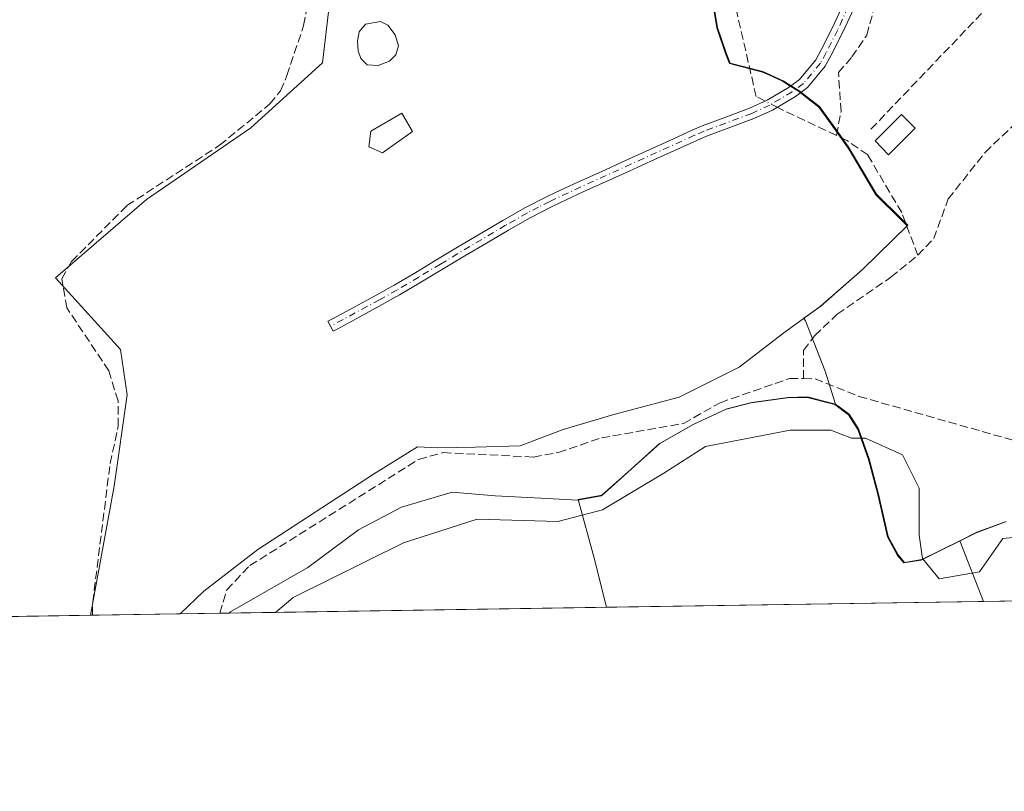
# Model space of a CAD drawing. Units: metres. Extents: x 608627 to 612112, y 4652932 to 4655299.
# Drawn here: x 610876 to 611071, y 4652932 to 4653084 of the extents above; entities that cross this region are included whole.
import ezdxf

# ---------------------------------------------------------------- set-up
doc = ezdxf.new("R2010")
doc.units = ezdxf.units.M
doc.header["$MEASUREMENT"] = 0
doc.linetypes.add('DGN Style 3', pattern=[2.307223458686699, 1.648016756204785, -0.6592067024819142])
doc.linetypes.add('DGN Style 4', pattern=[2.6384748266838614, 1.318413404963828, -0.6592067024819142, 0.001648016756204785, -0.6592067024819142])
for name, color, linetype, lineweight in [('Camino Cxs', 7, 'Continuous', 0), ('Camino eje', 30, 'DGN Style 4', 13), ('Comarca CxS', 21, 'Continuous', 0), ('Comunidad Autónoma CxS', 142, 'Continuous', 0), ('Corriente artificial lineal', 4, 'DGN Style 3', 13), ('Corriente artificial lineal oculto', 135, 'DGN Style 4', 13), ('Corriente natural lineal', 142, 'Continuous', 13), ('Cultivos herbáceos CxS', 92, 'Continuous', 0), ('Cultivos leñosos CxS', 92, 'Continuous', 0), ('Edificación ligera', 1, 'Continuous', 0), ('Edificación ligera Cxs', 1, 'Continuous', 0), ('Estanque', 5, 'Continuous', 0), ('Estanque Cxs', 5, 'Continuous', 0), ('Huerta CxS', 92, 'Continuous', 0), ('Municipio', 91, 'Continuous', 13), ('Municipio CxS', 4, 'Continuous', 0), ('Muro lineal', 1, 'DGN Style 3', 13), ('Provincia CxS', 1, 'Continuous', 0)]:
    doc.layers.add(name, color=color, linetype=linetype, lineweight=lineweight)

# ---------------------------------------------------------------- blocks, each defined once
blk = doc.blocks.new('*U15')
at = {"layer": 'Cultivos herbáceos CxS', "color": 92, "linetype": 'Continuous', "lineweight": 0}
blk.add_polyline3d([(610871.1579, 4653237.568499999, 317.1300999999949), (610877.0078999996, 4653237.1689, 316.9674999999988), (610878.9892999995, 4653235.917099999, 317.0166999999929), (610880.7276999997, 4653234.8189, 317.0436000000045), (610884.5875000004, 4653231.459100001, 317.0813000000053), (610894.1173, 4653221.719500001, 317.3399999999965), (610905.4369000001, 4653211.370100001, 317.198000000004), (610912.5164999999, 4653204.2601, 317.3723000000027), (610912.9767000005, 4653203.8101, 317.3687999999966), (610914.7653000001, 4653202.050100001, 317.3457000000053), (610871.7778000003, 4653163.157099999, 317.7983999999997), (610938.6667, 4653097.5547, 318.4737000000023), (610936.0937999999, 4653075.686699999, 318.6925000000047), (610921.9435000002, 4653062.823100001, 318.7302000000054), (610901.3614999996, 4653048.6731, 318.7945000000037), (610883.3520999998, 4653033.2367, 318.8479999999981), (610896.2153000003, 4653019.087099999, 319.3263000000007), (610897.5016000001, 4653010.082699999, 319.445200000002), (610894.9285000004, 4652992.073899999, 319.7127000000037), (610890.2885999996, 4652966.558599999, 319.7633999999962), (610772.9730000002, 4652964.7283, 320.3989000000001)], dxfattribs=at)
blk = doc.blocks.new('*U25')
at = {"layer": 'Municipio CxS', "color": 4, "linetype": 'Continuous', "lineweight": 0, "flags": 128}
for points in [[(611012.6349999991, 4653090.970000001), (611014.0170000002, 4653082.607000001), (611015.7360000003, 4653077.554999999), (611016.5250000005, 4653075.535000001), (611023.0279999991, 4653073.874), (611024.4220000011, 4653073.228999999), (611026.9919999993, 4653072.039), (611028.295000001, 4653071.236), (611030.1959999996, 4653070.064), (611031.7619999992, 4653068.843000002), (611034.1769999993, 4653066.959000002), (611036.6319999996, 4653063.553), (611036.9380000008, 4653063.128), (611039.8729999994, 4653059.054999999), (611040.2230000005, 4653058.465000001), (611045.4629999996, 4653049.624), (611050.3760000011, 4653044.762), (611051.6429999999, 4653043.509000001), (611042.7339999992, 4653034.831999999), (611034.4430000002, 4653027.563999998), (611027.2670000005, 4653022.349999999), (611018.4600000001, 4653015.580999999), (611006.592000001, 4653009.647), (610993.6739999992, 4653006.236000001), (610983.6719999993, 4653003.258999999), (610975.2000000003, 4653000.054999999), (610966.3070000003, 4652999.766000002), (610958.9379999996, 4652999.632999999), (610954.8690000004, 4652999.813), (610946.1699999998, 4652994.445), (610935.9650000001, 4652987.777000001), (610923.3630000006, 4652979.542999999), (610912.6679999991, 4652971.341999999), (610907.9964685761, 4652966.834857347), (609973.1046775193, 4652952.249319375)], [(611205.3666589705, 4652971.474222292), (610917.6814841108, 4652966.98595629), (610917.9329999991, 4652967.243000001), (610933.1959999995, 4652976.036), (610943.2650000004, 4652983.461999998), (610951.7199999997, 4652987.936000001), (610961.7219999997, 4652990.914000001), (610970.2470000009, 4652990.178999999), (610979.2760000001, 4652989.706999999), (610986.5249999999, 4652989.33), (610991.2160000004, 4652990.178), (610995.7379999997, 4652994.199999998), (611002.6469999999, 4653000.425), (611009.3320000013, 4653004.231000002), (611015.9009999996, 4653007.273999999), (611020.8409999993, 4653008.507), (611027.9440000014, 4653009.526000001), (611031.8830000008, 4653009.596999999), (611037.366999999, 4653008.170999999), (611040.0620000006, 4653006.187000002), (611041.8800000002, 4653003.296000001), (611043.9910000013, 4652997.361000001), (611045.8629999997, 4652990.404999999), (611047.7519999996, 4652982.051000002), (611049.7069999994, 4652978.4), (611050.998, 4652976.898999999), (611054.4219999994, 4652977.469), (611065.2800000004, 4652982.877000002), (611071.098000001, 4652985.016000002)]]:
    blk.add_lwpolyline(points, dxfattribs=at)

msp = doc.modelspace()

# ---------------------------------------------------------------- linework, layer by layer
at = {"layer": 'Camino Cxs', "color": 7, "linetype": 'Continuous', "lineweight": 0}
msp.add_polyline3d([(611041.0201000003, 4653086.3101, 320.7534000000014), (611038.9001000002, 4653081.7301, 321.226999999999), (611036.6201, 4653077.210100001, 322.0869999999995), (611035.4301000005, 4653075.0101, 321.9107999999979), (611031.9200999998, 4653070.8101, 320.4664000000048), (611029.5601000005, 4653069.030099999, 321.1563000000024), (611025.0301000001, 4653066.370100001, 322.594299999997), (611021.3701, 4653064.690099999, 322.5503999999929), (611016.6001000004, 4653062.9101, 319.9052999999985), (611011.9700999996, 4653061.1801, 319.3004999999976), (611010.0500999996, 4653060.370100001, 319.2755999999936), (611000.9700999996, 4653056.2401, 319.5277999999962), (610996.7401000002, 4653054.3101, 319.7032000000036), (610992.1801000005, 4653052.2501, 319.4725999999937), (610987.6401000004, 4653050.1801, 319.6437000000006), (610983.1201, 4653048.090100001, 319.4679999999935), (610981.5000999998, 4653047.3301, 319.5065000000032), (610977.1300999997, 4653045.090100001, 320.7192000000068), (610972.8400999998, 4653042.6501, 321.8316999999952), (610968.5500999996, 4653040.100099999, 321.3902999999991), (610964.2701000003, 4653037.5601, 321.6457999999984), (610959.9801000003, 4653035.0101, 321.7062000000006), (610955.7001, 4653032.420100001, 322.2244000000064), (610951.3601000002, 4653029.850099999, 322.2655999999988), (610947.9301000005, 4653027.940099999, 323.0736999999936), (610943.5201000003, 4653025.550100001, 321.8035999999993), (610939.1201, 4653023.1801, 321.3041999999987), (610938.2200999996, 4653022.700099999, 321.2773000000016), (610937.1801000005, 4653024.630100001, 320.4257999999973), (610938.0800999999, 4653025.110099999, 320.4040999999997), (610942.4801000003, 4653027.4901, 320.8369999999995), (610946.8800999997, 4653029.860099999, 321.5356000000029), (610950.2701000003, 4653031.7601, 321.132700000002), (610954.5800999999, 4653034.300100001, 321.0391999999993), (610958.8501000004, 4653036.890100001, 320.5001000000047), (610963.1501000002, 4653039.450099999, 320.6085000000021), (610971.7401000002, 4653044.550100001, 320.7158999999957), (610976.0900999998, 4653047.020099999, 319.8344999999972), (610980.5301000001, 4653049.300100001, 319.4505999999965), (610982.1901000004, 4653050.0801, 319.3225999999996), (610986.7301000003, 4653052.1801, 319.3825999999972), (610991.2801000001, 4653054.2401, 319.3695000000007), (610995.8300999999, 4653056.3101, 319.4441999999981), (611000.0601000005, 4653058.2401, 319.3574999999983), (611004.6201, 4653060.3101, 319.2127999999939), (611009.1700999998, 4653062.380100001, 319.2635000000009), (611011.1501000002, 4653063.220100001, 319.3935999999958), (611015.8400999998, 4653064.960100001, 320.3787000000011), (611020.5201000003, 4653066.720100001, 322.725099999996), (611024.0100999996, 4653068.3201, 323.2875000000058), (611028.3400999998, 4653070.860099999, 322.1211000000039), (611030.4001000002, 4653072.4101, 321.4719999999944), (611033.6101000002, 4653076.2501, 321.190499999997), (611034.6801000005, 4653078.2301, 321.4285999999993), (611036.9200999998, 4653082.690099999, 320.6006999999955), (611039.0201000003, 4653087.220100001, 320.0317000000068)], dxfattribs=at)
msp.add_polyline3d([(611041.0201000003, 4653086.3101, 320.7534000000014), (611038.9001000002, 4653081.7301, 321.226999999999), (611036.6201, 4653077.210100001, 322.0869999999995), (611035.4301000005, 4653075.0101, 321.9107999999979), (611031.9200999998, 4653070.8101, 320.4664000000048), (611029.5601000005, 4653069.030099999, 321.1563000000024), (611025.0301000001, 4653066.370100001, 322.594299999997), (611021.3701, 4653064.690099999, 322.5503999999929), (611016.6001000004, 4653062.9101, 319.9052999999985), (611011.9700999996, 4653061.1801, 319.3004999999976), (611010.0500999996, 4653060.370100001, 319.2755999999936), (611000.9700999996, 4653056.2401, 319.5277999999962), (610996.7401000002, 4653054.3101, 319.7032000000036), (610992.1801000005, 4653052.2501, 319.4725999999937), (610987.6401000004, 4653050.1801, 319.6437000000006), (610983.1201, 4653048.090100001, 319.4679999999935), (610981.5000999998, 4653047.3301, 319.5065000000032), (610977.1300999997, 4653045.090100001, 320.7192000000068), (610972.8400999998, 4653042.6501, 321.8316999999952), (610968.5500999996, 4653040.100099999, 321.3902999999991), (610964.2701000003, 4653037.5601, 321.6457999999984), (610959.9801000003, 4653035.0101, 321.7062000000006), (610955.7001, 4653032.420100001, 322.2244000000064), (610951.3601000002, 4653029.850099999, 322.2655999999988), (610947.9301000005, 4653027.940099999, 323.0736999999936), (610943.5201000003, 4653025.550100001, 321.8035999999993), (610939.1201, 4653023.1801, 321.3041999999987), (610938.2200999996, 4653022.700099999, 321.2773000000016), (610937.1801000005, 4653024.630100001, 320.4257999999973), (610938.0800999999, 4653025.110099999, 320.4040999999997), (610942.4801000003, 4653027.4901, 320.8369999999995), (610946.8800999997, 4653029.860099999, 321.5356000000029), (610950.2701000003, 4653031.7601, 321.132700000002), (610954.5800999999, 4653034.300100001, 321.0391999999993), (610958.8501000004, 4653036.890100001, 320.5001000000047), (610963.1501000002, 4653039.450099999, 320.6085000000021), (610971.7401000002, 4653044.550100001, 320.7158999999957), (610976.0900999998, 4653047.020099999, 319.8344999999972), (610980.5301000001, 4653049.300100001, 319.4505999999965), (610982.1901000004, 4653050.0801, 319.3225999999996), (610986.7301000003, 4653052.1801, 319.3825999999972), (610991.2801000001, 4653054.2401, 319.3695000000007), (610995.8300999999, 4653056.3101, 319.4441999999981), (611000.0601000005, 4653058.2401, 319.3574999999983), (611004.6201, 4653060.3101, 319.2127999999939), (611009.1700999998, 4653062.380100001, 319.2635000000009), (611011.1501000002, 4653063.220100001, 319.3935999999958), (611015.8400999998, 4653064.960100001, 320.3787000000011), (611020.5201000003, 4653066.720100001, 322.725099999996), (611024.0100999996, 4653068.3201, 323.2875000000058), (611028.3400999998, 4653070.860099999, 322.1211000000039), (611030.4001000002, 4653072.4101, 321.4719999999944), (611033.6101000002, 4653076.2501, 321.190499999997), (611034.6801000005, 4653078.2301, 321.4285999999993), (611036.9200999998, 4653082.690099999, 320.6006999999955), (611039.0201000003, 4653087.220100001, 320.0317000000068)], dxfattribs=at)
at = {"layer": 'Camino eje', "color": 30, "linetype": 'DGN Style 4', "lineweight": 13}
msp.add_polyline3d([(611040.0201000003, 4653086.765100001, 320.3855999999942), (611037.9101, 4653082.210100001, 320.7943999999989), (611035.6501000002, 4653077.720100001, 321.7394000000059), (611034.5201000003, 4653075.630100001, 321.5158999999985), (611031.1601, 4653071.610099999, 320.9492999999929), (611028.9501, 4653069.9451, 321.6203999999998), (611024.5201000003, 4653067.345100001, 322.8830000000016), (611020.9451000001, 4653065.7051, 322.6294999999955), (611011.5601000005, 4653062.200099999, 319.2964999999967), (611009.6101000002, 4653061.3751, 319.2698999999994), (610987.1851000005, 4653051.1801, 319.5127000000066), (610981.0151000004, 4653048.315099999, 319.473800000007), (610978.8300999999, 4653047.1951, 319.7209000000003), (610976.6101000002, 4653046.0551, 320.2832999999956), (610972.2901, 4653043.600099999, 321.2997999999934), (610959.4151, 4653035.950099999, 321.1227000000072), (610955.1401000004, 4653033.360099999, 321.627999999997), (610950.8151000004, 4653030.8051, 321.7311999999947), (610947.4051000001, 4653028.9001, 322.368100000007), (610937.7001, 4653023.665100001, 320.8252999999968)], dxfattribs=at)
at = {"layer": 'Comarca CxS', "color": 21, "linetype": 'Continuous', "lineweight": 0, "flags": 128}
msp.add_lwpolyline([(609483.9559177876, 4652944.617957246), (608662.3600007994, 4652931.799983487), (608626.9100008017, 4655244.839983462), (609029.8374522133, 4655251.129390062), (611646.3657617379, 4655291.971507827), (612075.5000008254, 4655298.669983462), (612081.1189665087, 4654943.270788177), (612091.9842578194, 4654256.041855613), (612092.9164860286, 4654197.078485042), (612112.0700008252, 4652985.619983491), (611453.4855750356, 4652975.34520277), (611411.9556756786, 4652974.697281877), (611210.888492869, 4652971.560370144), (611205.3666589705, 4652971.474222292), (610917.6814841108, 4652966.98595629), (610907.9964685761, 4652966.834857347), (609973.1046775193, 4652952.249319375)], close=True, dxfattribs=at)
at = {"layer": 'Comunidad Autónoma CxS', "color": 142, "linetype": 'Continuous', "lineweight": 0, "flags": 128}
msp.add_lwpolyline([(609483.9559177876, 4652944.617957246), (608662.3600007994, 4652931.799983487), (608626.9100008017, 4655244.839983462), (609029.8374522133, 4655251.129390062), (611646.3657617379, 4655291.971507827), (612075.5000008254, 4655298.669983462), (612081.1189665087, 4654943.270788177), (612091.9842578194, 4654256.041855613), (612092.9164860286, 4654197.078485042), (612112.0700008252, 4652985.619983491), (611453.4855750356, 4652975.34520277), (611411.9556756786, 4652974.697281877), (611210.888492869, 4652971.560370144), (611205.3666589705, 4652971.474222292), (610917.6814841108, 4652966.98595629), (610907.9964685761, 4652966.834857347), (609973.1046775193, 4652952.249319375)], close=True, dxfattribs=at)
at = {"layer": 'Corriente artificial lineal', "color": 4, "linetype": 'DGN Style 3', "lineweight": 13, "extrusion": (0.08182633841179937, 0.1462141193762211, 0.9858630136267177), "elevation": 730656.2434505315, "flags": 128}
msp.add_lwpolyline([(1739151.587721423, -4297189.814693354), (1739163.098280743, -4297188.994059111), (1739164.514498638, -4297188.939748045)], dxfattribs=at)
at = {"layer": 'Corriente artificial lineal', "color": 4, "linetype": 'DGN Style 3', "lineweight": 13}
for points in [[(611037.6597999996, 4653061.354800001, 318.5034000000014), (611038.5796999997, 4653066.048000001, 318.3396999999969), (611038.0504999999, 4653073.7739, 318.2106000000058), (611040.6963999998, 4653076.8431, 318.059500000003), (611043.6596999997, 4653081.182200001, 317.9768999999943), (611045.0355000002, 4653086.2623, 317.8435999999929), (611044.5064000003, 4653091.659800001, 317.9807000000001), (611047.8930000003, 4653097.2689, 318.0244999999995), (611048.4200999998, 4653101.880100001, 318.1380999999965), (611053.7138999999, 4653106.159, 317.7519999999931), (611056.4655999999, 4653112.191500001, 317.7265999999945), (611061.1222000001, 4653118.435699999, 317.8643000000012), (611063.8739, 4653121.399, 317.7834000000003), (611069.2714000001, 4653128.701500001, 317.4919999999984), (611069.0113000004, 4653131.038600001, 317.4713999999949)], [(611023.5878, 4653068.126499999, 318.6794999999984), (611021.8000999996, 4653069.040100001, 318.7281999999978), (611017.7100999998, 4653086.920100001, 318.5412000000069), (611016.5663000002, 4653092.5858, 318.676999999996), (611014.3437999999, 4653097.877499999, 318.5495999999985), (611010.8513000002, 4653102.534200001, 318.6057000000001), (611006.6131999996, 4653106.9652, 318.2736000000005), (611005.7801000001, 4653108.470100001, 318.207899999994)], [(611053.7500999998, 4653037.670100001, 318.6150000000052), (611056.8888999998, 4653040.965500001, 318.6125999999931), (611059.7463999996, 4653048.7972, 318.5486999999994), (611067.0488999998, 4653058.004699999, 318.5378999999957), (611080.1722999997, 4653070.598900001, 318.3978999999963), (611109.2764999997, 4653100.8673, 318.4429999999993), (611111.9815999996, 4653104.1546, 318.4005000000034)], [(610890.6693000002, 4652966.5645, 319.7716999999975), (610890.7301000003, 4652969.1601, 319.7421000000031), (610894.1501000002, 4652996.530099999, 319.5825000000041), (610895.7801000001, 4653003.890100001, 319.645399999994), (610895.7200999996, 4653008.9101, 319.587400000004), (610893.9200999998, 4653014.860099999, 319.6540999999997), (610885.6300999997, 4653027.270099999, 318.9324999999953), (610884.6001000004, 4653033.040100001, 318.859500000006), (610886.5500999996, 4653036.440099999, 318.8390999999974), (610897.4801000003, 4653047.4901, 318.6505000000034), (610915.7874999996, 4653059.395, 318.6423000000068), (610922.8803000003, 4653065.192600001, 318.4655000000057), (610925.7246000003, 4653067.573799999, 318.3475000000035), (610927.8411999998, 4653070.1535, 318.459799999997), (610929.0831000004, 4653073.180000001, 318.5170000000071), (610932.4001000002, 4653083.0601, 318.6382000000012), (610934.2200999996, 4653092.8201, 318.4391999999934), (610938.3300999999, 4653100.1601, 318.332699999999)], [(611053.7500999998, 4653037.670100001, 318.6150000000052), (611050.5601000005, 4653046.100099999, 318.5666000000056), (611043.8400999998, 4653057.5001, 318.6576000000059), (611039.7301000003, 4653060.380100001, 318.5881999999983), (611037.6597999996, 4653061.354800001, 318.5034000000014)], [(611031.1593000004, 4653013.3112, 319.1212999999989), (611031.1712999997, 4653018.8463, 319.0360999999975), (611033.3937999997, 4653021.809599999, 319.0693000000028), (611037.8388, 4653026.043, 318.9857999999949), (611048.4221999999, 4653033.3455, 319.039300000004), (611053.7500999998, 4653037.670100001, 318.6150000000052)], [(610915.8367999997, 4652966.9572, 319.3497999999963), (610917.2100999998, 4652971.600099999, 319.5654000000068), (610921.7701000003, 4652976.380100001, 319.6444000000047), (610955.1201, 4652997.370100001, 319.598800000007), (610959.9901000002, 4652998.690099999, 319.398000000001), (610977.7801000001, 4652997.8301, 319.3194999999978), (610982.6801000005, 4652998.710100001, 319.156799999997), (610991.2401000002, 4653001.630100001, 319.0068000000028), (611007.4401000004, 4653004.450099999, 319.3646000000008), (611014.6801000005, 4653008.5601, 319.114499999996), (611028.4501, 4653013.360099999, 319.0169000000024), (611031.1593000004, 4653013.3112, 319.1212999999989)], [(611031.1593000004, 4653013.3112, 319.1212999999989), (611033.4401000004, 4653013.270099999, 319.103099999993), (611042.0800999999, 4653009.8101, 318.8510999999999), (611076.0000999998, 4653000.1601, 318.9738999999972), (611087.1001000004, 4652999.850099999, 318.7930999999954), (611108.9401000004, 4653002.670100001, 318.6239999999962), (611113.7600999996, 4653002.6501, 318.4934000000067)]]:
    msp.add_polyline3d(points, dxfattribs=at)
at = {"layer": 'Corriente artificial lineal oculto', "color": 135, "linetype": 'DGN Style 4', "lineweight": 13, "extrusion": (0.0098672058257986, -0.005043294036851949, 0.9999385998322344), "elevation": -17119.03529717756, "flags": 128}
msp.add_lwpolyline([(610993.0671156723, 4653039.75364971), (610990.6966399796, 4653040.965165117)], dxfattribs=at)
at = {"layer": 'Corriente natural lineal', "color": 142, "linetype": 'Continuous', "lineweight": 13}
msp.add_polyline3d([(610926.8060999997, 4652967.1283, 318.3467999999993), (610930.3049999997, 4652970.071799999, 318.3589999999967), (610952.1068000002, 4652980.866900001, 318.4232000000048), (610966.7117999997, 4652985.523499999, 319.3190999999933), (610982.5867999997, 4652985.100199999, 319.9156999999978), (610991.4768000003, 4652987.428500001, 319.6880999999994), (611003.5418999996, 4652994.625200001, 319.6070999999938), (611011.7969000004, 4652999.9169, 318.2354999999953), (611028.5301000001, 4653003.110099999, 319.6258999999991), (611036.5601000005, 4653003.110099999, 319.4262000000017), (611040.6454999996, 4653001.576500001, 319.0051999999997), (611043.4260999998, 4653001.576500001, 318.6754999999976), (611050.7022000002, 4652998.269200001, 318.2853999999934), (611054.0094999997, 4652991.6546, 318.5650000000023), (611054.0094999997, 4652982.394200001, 317.9983000000066), (611054.6709000003, 4652977.763900001, 317.686400000006), (611057.9781999999, 4652973.7952, 317.9878999999929), (611065.9156999999, 4652975.118100001, 318.3178000000044), (611070.5460000001, 4652981.7327, 317.9097000000039), (611077.1606000002, 4652982.394200001, 317.5218000000023)], dxfattribs=at)
at = {"layer": 'Cultivos herbáceos CxS', "color": 92, "linetype": 'Continuous', "lineweight": 0, "extrusion": (-0.02348670937430871, 0.06011667511937123, 0.997915006328374), "elevation": 265687.7063738643, "flags": 128}
msp.add_lwpolyline([(-2262383.494382857, -4103006.540808561), (-2262383.494382857, -4102993.662327029)], dxfattribs=at)
at = {"layer": 'Cultivos herbáceos CxS', "color": 92, "linetype": 'Continuous', "lineweight": 0, "extrusion": (0.006460701251317879, 0.0001007958035780505, 0.9999791243718777), "elevation": 4736.186225803661, "flags": 128}
msp.add_lwpolyline([(611051.8865708464, 4652968.857148907), (610977.4236160069, 4652967.6954489)], dxfattribs=at)
at = {"layer": 'Cultivos herbáceos CxS', "color": 92, "linetype": 'Continuous', "lineweight": 0, "extrusion": (0.00541561423369652, 8.44917362395375e-05, 0.9999853318842324), "elevation": 4021.24207504318, "flags": 128}
msp.add_lwpolyline([(610879.5984557945, 4652966.235446696), (610762.2811345523, 4652964.40514669)], dxfattribs=at)
at = {"layer": 'Cultivos herbáceos CxS', "color": 92, "linetype": 'Continuous', "lineweight": 0}
for points in [[(610914.7653000001, 4653202.050100001, 317.3457000000053), (610871.7778000003, 4653163.157099999, 317.7983999999997), (610938.6667, 4653097.5547, 318.4737000000023), (610936.0937999999, 4653075.686699999, 318.6925000000047), (610921.9435000002, 4653062.823100001, 318.7302000000054), (610901.3614999996, 4653048.6731, 318.7945000000037), (610883.3520999998, 4653033.2367, 318.8479999999981), (610896.2153000003, 4653019.087099999, 319.3263000000007), (610897.5016000001, 4653010.082699999, 319.445200000002), (610894.9285000004, 4652992.073899999, 319.7127000000037), (610890.2885999996, 4652966.558700001, 319.7633999999962)], [(611037.4911000002, 4653008.2565, 319.1561999999976), (611034.9183, 4653008.9277, 319.4254999999976), (611032.0113000004, 4653009.6865, 319.6039000000019), (611028.0713000001, 4653009.6165, 319.5046000000002), (611020.9715, 4653008.596100001, 318.7073999999994), (611016.0312999999, 4653007.3663, 318.9282999999996), (611009.4615000002, 4653004.3159, 319.130799999999), (611002.7713000001, 4653000.516100001, 319.4878000000026), (610995.8712999999, 4652994.2861, 319.6775000000052), (610991.3410999998, 4652990.266100001, 319.5823999999994), (610986.6513, 4652989.416099999, 319.6254000000045), (610989.7493000003, 4652978.117500001, 319.5671000000002), (610992.2412, 4652968.149300001, 319.7548999999999)], [(611037.4911000002, 4653008.2565, 319.1561999999976), (611040.1911000004, 4653006.276699999, 319.0013999999938), (611042.0109000001, 4653003.386700001, 318.8424999999988), (611044.1206999999, 4652997.446900001, 318.5639999999985), (611045.9907000001, 4652990.496900001, 318.5807000000059), (611047.8805000001, 4652982.1373, 318.6394), (611049.8302999996, 4652978.487299999, 318.1334999999963), (611051.1300999997, 4652976.987500001, 317.9415000000009), (611054.5503000002, 4652977.5573, 317.6689999999944), (611062.0258999999, 4652981.281500001, 318.4425000000047)]]:
    msp.add_polyline3d(points, dxfattribs=at)
msp.add_polyline3d([(611037.4911000002, 4653008.2565, 319.1561999999976), (611040.1911000004, 4653006.276699999, 319.0013999999938), (611042.0109000001, 4653003.386700001, 318.8424999999988), (611044.1206999999, 4652997.446900001, 318.5639999999985), (611045.9907000001, 4652990.496900001, 318.5807000000059), (611047.8805000001, 4652982.1373, 318.6394), (611049.8302999996, 4652978.487299999, 318.1334999999963), (611051.1300999997, 4652976.987500001, 317.9415000000009), (611054.5503000002, 4652977.5573, 317.6689999999944), (611062.0258999999, 4652981.281500001, 318.4425000000047), (611066.7026000004, 4652969.310900001, 319.2737000000052), (610992.2412, 4652968.1492, 319.7548999999999), (610989.7493000003, 4652978.117500001, 319.5671000000002), (610986.6513, 4652989.416099999, 319.6254000000045), (610991.3410999998, 4652990.266100001, 319.5823999999994), (610995.8712999999, 4652994.2861, 319.6775000000052), (611002.7713000001, 4653000.516100001, 319.4878000000026), (611009.4615000002, 4653004.3159, 319.130799999999), (611016.0312999999, 4653007.3663, 318.9282999999996), (611020.9715, 4653008.596100001, 318.7073999999994), (611028.0713000001, 4653009.6165, 319.5046000000002), (611032.0113000004, 4653009.6865, 319.6039000000019), (611034.9183, 4653008.9277, 319.4254999999976)], close=True, dxfattribs=at)
at = {"layer": 'Cultivos leñosos CxS', "color": 92, "linetype": 'Continuous', "lineweight": 0, "extrusion": (-0.02348670937430871, 0.06011667511937123, 0.997915006328374), "elevation": 265687.7063738643, "flags": 128}
msp.add_lwpolyline([(-2262383.494382857, -4103006.540808561), (-2262383.494382857, -4102993.662327029)], dxfattribs=at)
at = {"layer": 'Cultivos leñosos CxS', "color": 92, "linetype": 'Continuous', "lineweight": 0, "extrusion": (-0.0006297163804603286, -9.824140111615892e-06, 0.9999998016803637), "elevation": -111.2364979446696, "flags": 128}
msp.add_lwpolyline([(611191.5702195942, 4652971.256831735), (611066.7824948409, 4652969.310031735)], dxfattribs=at)
at = {"layer": 'Cultivos leñosos CxS', "color": 92, "linetype": 'Continuous', "lineweight": 0, "extrusion": (-0.02150881684163239, -0.0003355745022705933, 0.9997686023214706), "elevation": -14383.45676891955, "flags": 128}
msp.add_lwpolyline([(-4642870.585767489, 683352.0750725149), (-4642870.585767488, 683286.6168622241)], dxfattribs=at)
at = {"layer": 'Cultivos leñosos CxS', "color": 92, "linetype": 'Continuous', "lineweight": 0, "extrusion": (-0.02179153143783471, -0.0003377201258618304, 0.9997624793433241), "elevation": -14563.94793130884, "flags": 128}
msp.add_lwpolyline([(-4642941.5825128, 682764.026030136), (-4642941.5825128, 682763.6451939634)], dxfattribs=at)
at = {"layer": 'Cultivos leñosos CxS', "color": 92, "linetype": 'Continuous', "lineweight": 0, "extrusion": (0.01675731559762137, 0.0002614730896024509, 0.9998595521400919), "elevation": 11773.24007328804, "flags": 128}
msp.add_lwpolyline([(4642869.355594628, -683333.962282485), (4642869.355594629, -683308.7882832866)], dxfattribs=at)
at = {"layer": 'Cultivos leñosos CxS', "color": 92, "linetype": 'Continuous', "lineweight": 0, "extrusion": (0.09103427126565584, 0.001419946744017407, 0.9958467478514831), "elevation": 62539.26673928664, "flags": 128}
msp.add_lwpolyline([(4642873.170049898, -680552.957339177), (4642873.170049899, -680541.9408506)], dxfattribs=at)
at = {"layer": 'Cultivos leñosos CxS', "color": 92, "linetype": 'Continuous', "lineweight": 0}
for points in [[(610914.7653000001, 4653202.050100001, 317.3457000000053), (610871.7778000003, 4653163.157099999, 317.7983999999997), (610938.6667, 4653097.5547, 318.4737000000023), (610936.0937999999, 4653075.686699999, 318.6925000000047), (610921.9435000002, 4653062.823100001, 318.7302000000054), (610901.3614999996, 4653048.6731, 318.7945000000037), (610883.3520999998, 4653033.2367, 318.8479999999981), (610896.2153000003, 4653019.087099999, 319.3263000000007), (610897.5016000001, 4653010.082699999, 319.445200000002), (610894.9285000004, 4652992.073899999, 319.7127000000037), (610890.2885999996, 4652966.558700001, 319.7633999999962)], [(611006.0932999998, 4653105.5537, 318.4777999999933), (611010.2531000003, 4653098.634099999, 318.7728000000061), (611012.7631000001, 4653091.054099999, 319.094299999997), (611014.1429000003, 4653082.694499999, 318.7299000000057), (611015.8627000004, 4653077.6447, 318.6935999999987), (611016.6527000006, 4653075.624700001, 318.747199999998), (611023.1524999999, 4653073.9649, 318.4008999999933), (611024.5522999996, 4653073.3147, 318.4226999999955), (611027.1227000002, 4653072.1249, 318.4330999999947), (611030.3224999999, 4653070.155099999, 318.4208999999973), (611034.3025000002, 4653067.0449, 318.3914999999979), (611037.0623000005, 4653063.215500001, 318.3723999999929), (611040.0018999996, 4653059.145300001, 318.7020000000048), (611045.5921, 4653049.715700001, 318.8534000000073), (611050.5016999999, 4653044.855699999, 318.6125000000029), (611051.7717000004, 4653043.595899999, 318.5476999999955), (611042.8613, 4653034.925899999, 319.1205000000046), (611034.5717000002, 4653027.655900001, 319.0060999999987), (611031.2462999999, 4653025.238500001, 319.0366000000067), (611031.5422999999, 4653024.7283, 319.0483999999997), (611035.4348999998, 4653014.780099999, 318.9532000000036), (611037.4911000002, 4653008.2565, 319.1561999999976)], [(611012.7631000001, 4653091.054099999, 319.094299999997), (611014.1429000003, 4653082.694499999, 318.7299000000057), (611015.8627000004, 4653077.6447, 318.6935999999987), (611016.6527000006, 4653075.624700001, 318.747199999998), (611023.1524999999, 4653073.9649, 318.4008999999933), (611024.5522999996, 4653073.3147, 318.4226999999955), (611027.1227000002, 4653072.1249, 318.4330999999947), (611030.3224999999, 4653070.155099999, 318.4208999999973), (611034.3025000002, 4653067.0449, 318.3914999999979), (611037.0623000005, 4653063.215500001, 318.3723999999929), (611040.0018999996, 4653059.145300001, 318.7020000000048), (611045.5921, 4653049.715700001, 318.8534000000073), (611050.5016999999, 4653044.855699999, 318.6125000000029), (611051.7717000004, 4653043.595899999, 318.5476999999955), (611042.8613, 4653034.925899999, 319.1205000000046), (611034.5717000002, 4653027.655900001, 319.0060999999987), (611031.2462999999, 4653025.238500001, 319.0366000000067), (611031.5422999999, 4653024.7283, 319.0483999999997), (611035.4348999998, 4653014.780099999, 318.9532000000036), (611037.4911000002, 4653008.2565, 319.1561999999976), (611034.9183, 4653008.9277, 319.4254999999976), (611032.0113000004, 4653009.6865, 319.6039000000019), (611028.0713000001, 4653009.6165, 319.5046000000002), (611020.9715, 4653008.596100001, 318.7073999999994), (611016.0312999999, 4653007.3663, 318.9282999999996), (611009.4615000002, 4653004.3159, 319.130799999999), (611002.7713000001, 4653000.516100001, 319.4878000000026), (610995.8712999999, 4652994.2861, 319.6775000000052), (610991.3410999998, 4652990.266100001, 319.5823999999994), (610986.6513, 4652989.416099999, 319.6254000000045), (610989.7493000003, 4652978.117500001, 319.5671000000002), (610992.2412, 4652968.1492, 319.7548999999999), (610890.2885999996, 4652966.558599999, 319.7633999999962), (610894.9285000004, 4652992.073899999, 319.7127000000037), (610897.5016000001, 4653010.082699999, 319.445200000002), (610896.2153000003, 4653019.087099999, 319.3263000000007), (610883.3520999998, 4653033.2367, 318.8479999999981), (610901.3614999996, 4653048.6731, 318.7945000000037), (610921.9435000002, 4653062.823100001, 318.7302000000054), (610936.0937999999, 4653075.686699999, 318.6925000000047), (610938.6667, 4653097.5547, 318.4737000000023)], [(611037.4911000002, 4653008.2565, 319.1561999999976), (611034.9183, 4653008.9277, 319.4254999999976), (611032.0113000004, 4653009.6865, 319.6039000000019), (611028.0713000001, 4653009.6165, 319.5046000000002), (611020.9715, 4653008.596100001, 318.7073999999994), (611016.0312999999, 4653007.3663, 318.9282999999996), (611009.4615000002, 4653004.3159, 319.130799999999), (611002.7713000001, 4653000.516100001, 319.4878000000026), (610995.8712999999, 4652994.2861, 319.6775000000052), (610991.3410999998, 4652990.266100001, 319.5823999999994), (610986.6513, 4652989.416099999, 319.6254000000045), (610989.7493000003, 4652978.117500001, 319.5671000000002), (610992.2412, 4652968.149300001, 319.7548999999999)], [(611205.9423000002, 4652971.483200001, 317.9795000000013), (611066.7026000004, 4652969.310900001, 319.2737000000052), (611062.0258999999, 4652981.281500001, 318.4425000000047), (611065.4101, 4652982.967499999, 318.3879000000015), (611071.2302999999, 4652985.1075, 318.2177999999985)], [(611071.2302999999, 4652985.1075, 318.2177999999985), (611065.4101, 4652982.967499999, 318.3879000000015), (611062.0258999999, 4652981.281500001, 318.4425000000047)]]:
    msp.add_polyline3d(points, dxfattribs=at)
at = {"layer": 'Edificación ligera', "color": 1, "linetype": 'Continuous', "lineweight": 0}
msp.add_polyline3d([(610953.9028000003, 4653062.149900001, 319.0574999999953), (610947.9495999999, 4653057.9165, 319.3194999999978), (610945.3037999999, 4653059.107200001, 319.4265000000014), (610945.7006000001, 4653062.216, 319.5124999999971), (610951.7861000003, 4653065.721799999, 319.4820999999938), (610953.9028000003, 4653062.149900001, 319.0574999999953)], dxfattribs=at)
at = {"layer": 'Edificación ligera Cxs', "color": 1, "linetype": 'Continuous', "lineweight": 0, "elevation": 319.5124999999971, "flags": 128}
msp.add_lwpolyline([(610953.9028000003, 4653062.149900001), (610947.9495999999, 4653057.9165), (610945.3037999999, 4653059.107200001), (610945.7006000001, 4653062.216), (610951.7861000003, 4653065.721799999)], close=True, dxfattribs=at)
at = {"layer": 'Edificación ligera Cxs', "color": 1, "linetype": 'Continuous', "lineweight": 0}
msp.add_polyline3d([(611053.2500999998, 4653062.780099999, 320.0357999999979), (611047.9801000003, 4653057.550100001, 320.2302000000054), (611045.3000999996, 4653060.2601, 320.0152999999991), (611050.5500999996, 4653065.4801, 319.4110999999975), (611053.2500999998, 4653062.780099999, 320.0357999999979)], dxfattribs=at)
msp.add_3dface([(611053.2500999998, 4653062.780099999, 320.2302000000054), (611047.9801000003, 4653057.550100001, 320.2302000000054), (611045.3000999996, 4653060.2601, 320.2302000000054), (611050.5500999996, 4653065.4801, 320.2302000000054)], dxfattribs=at)
at = {"layer": 'Estanque', "color": 5, "linetype": 'Continuous', "lineweight": 0}
msp.add_polyline3d([(610949.3387000002, 4653076.0405, 318.6477000000014), (610947.0897000004, 4653075.180600001, 318.6569000000018), (610944.9730000002, 4653075.312899999, 318.6723999999958), (610943.7161999998, 4653076.569700001, 318.6839999999939), (610943.1870999997, 4653078.0911, 318.6879999999946), (610943.0548, 4653080.009299999, 318.6766000000061), (610943.3855999997, 4653081.7952, 318.6640999999945), (610944.6423000004, 4653083.316600001, 318.6570000000065), (610947.5526999999, 4653083.845699999, 318.6520000000019), (610949.0078999996, 4653083.118100001, 318.6567000000068), (610950.4631000003, 4653081.199899999, 318.6548000000039), (610951.1245999997, 4653079.017100001, 318.6460999999982), (610950.5954, 4653077.297300001, 318.6410000000033), (610949.3387000002, 4653076.0405, 318.6477000000014)], dxfattribs=at)
at = {"layer": 'Estanque Cxs', "color": 5, "linetype": 'Continuous', "lineweight": 0}
msp.add_polyline3d([(610949.3387000002, 4653076.0405, 318.6477000000014), (610947.0897000004, 4653075.180600001, 318.6569000000018), (610944.9730000002, 4653075.312899999, 318.6723999999958), (610943.7161999998, 4653076.569700001, 318.6839999999939), (610943.1870999997, 4653078.0911, 318.6879999999946), (610943.0548, 4653080.009299999, 318.6766000000061), (610943.3855999997, 4653081.7952, 318.6640999999945), (610944.6423000004, 4653083.316600001, 318.6570000000065), (610947.5526999999, 4653083.845699999, 318.6520000000019), (610949.0078999996, 4653083.118100001, 318.6567000000068), (610950.4631000003, 4653081.199899999, 318.6548000000039), (610951.1245999997, 4653079.017100001, 318.6460999999982), (610950.5954, 4653077.297300001, 318.6410000000033)], close=True, dxfattribs=at)
at = {"layer": 'Huerta CxS', "color": 92, "linetype": 'Continuous', "lineweight": 0}
for points in [[(611006.0932999998, 4653105.5537, 318.4777999999933), (611010.2531000003, 4653098.634099999, 318.7728000000061), (611012.7631000001, 4653091.054099999, 319.094299999997), (611014.1429000003, 4653082.694499999, 318.7299000000057), (611015.8627000004, 4653077.6447, 318.6935999999987), (611016.6527000006, 4653075.624700001, 318.747199999998), (611023.1524999999, 4653073.9649, 318.4008999999933), (611024.5522999996, 4653073.3147, 318.4226999999955), (611027.1227000002, 4653072.1249, 318.4330999999947), (611030.3224999999, 4653070.155099999, 318.4208999999973), (611034.3025000002, 4653067.0449, 318.3914999999979), (611037.0623000005, 4653063.215500001, 318.3723999999929), (611040.0018999996, 4653059.145300001, 318.7020000000048), (611045.5921, 4653049.715700001, 318.8534000000073), (611050.5016999999, 4653044.855699999, 318.6125000000029), (611051.7717000004, 4653043.595899999, 318.5476999999955), (611042.8613, 4653034.925899999, 319.1205000000046), (611034.5717000002, 4653027.655900001, 319.0060999999987), (611031.2462999999, 4653025.238500001, 319.0366000000067), (611031.5422999999, 4653024.7283, 319.0483999999997), (611035.4348999998, 4653014.780099999, 318.9532000000036), (611037.4911000002, 4653008.2565, 319.1561999999976)], [(611071.2302999999, 4652985.1075, 318.2177999999985), (611065.4101, 4652982.967499999, 318.3879000000015), (611062.0258999999, 4652981.281500001, 318.4425000000047), (611054.5503000002, 4652977.5573, 317.6689999999944), (611051.1300999997, 4652976.987500001, 317.9415000000009), (611049.8302999996, 4652978.487299999, 318.1334999999963), (611047.8805000001, 4652982.1373, 318.6394), (611045.9907000001, 4652990.496900001, 318.5807000000059), (611044.1206999999, 4652997.446900001, 318.5639999999985), (611042.0109000001, 4653003.386700001, 318.8424999999988), (611040.1911000004, 4653006.276699999, 319.0013999999938), (611037.4911000002, 4653008.2565, 319.1561999999976), (611035.4348999998, 4653014.780099999, 318.9532000000036), (611031.5422999999, 4653024.7283, 319.0483999999997), (611031.2462999999, 4653025.238500001, 319.0366000000067), (611034.5717000002, 4653027.655900001, 319.0060999999987), (611042.8613, 4653034.925899999, 319.1205000000046), (611051.7717000004, 4653043.595899999, 318.5476999999955), (611050.5016999999, 4653044.855699999, 318.6125000000029), (611045.5921, 4653049.715700001, 318.8534000000073), (611040.0018999996, 4653059.145300001, 318.7020000000048), (611037.0623000005, 4653063.215500001, 318.3723999999929), (611034.3025000002, 4653067.0449, 318.3914999999979), (611030.3224999999, 4653070.155099999, 318.4208999999973), (611027.1227000002, 4653072.1249, 318.4330999999947), (611024.5522999996, 4653073.3147, 318.4226999999955), (611023.1524999999, 4653073.9649, 318.4008999999933), (611016.6527000006, 4653075.624700001, 318.747199999998), (611015.8627000004, 4653077.6447, 318.6935999999987), (611014.1429000003, 4653082.694499999, 318.7299000000057), (611012.7631000001, 4653091.054099999, 319.094299999997)], [(611037.4911000002, 4653008.2565, 319.1561999999976), (611040.1911000004, 4653006.276699999, 319.0013999999938), (611042.0109000001, 4653003.386700001, 318.8424999999988), (611044.1206999999, 4652997.446900001, 318.5639999999985), (611045.9907000001, 4652990.496900001, 318.5807000000059), (611047.8805000001, 4652982.1373, 318.6394), (611049.8302999996, 4652978.487299999, 318.1334999999963), (611051.1300999997, 4652976.987500001, 317.9415000000009), (611054.5503000002, 4652977.5573, 317.6689999999944), (611062.0258999999, 4652981.281500001, 318.4425000000047)], [(611071.2302999999, 4652985.1075, 318.2177999999985), (611065.4101, 4652982.967499999, 318.3879000000015), (611062.0258999999, 4652981.281500001, 318.4425000000047)]]:
    msp.add_polyline3d(points, dxfattribs=at)
at = {"layer": 'Municipio', "color": 91, "linetype": 'Continuous', "lineweight": 13, "flags": 128}
for points in [[(611012.6349999997, 4653090.970000001), (611014.0170000007, 4653082.607000002), (611015.7360000008, 4653077.554999998), (611016.5250000011, 4653075.535000003), (611023.0280000018, 4653073.873999998), (611024.4220000017, 4653073.229), (611026.9919999999, 4653072.039), (611028.2950000016, 4653071.236000001), (611030.1960000026, 4653070.063999999), (611031.7620000021, 4653068.843000002), (611034.177000002, 4653066.959000001), (611036.6320000002, 4653063.552999999), (611036.9380000012, 4653063.127999999), (611039.873, 4653059.055000001), (611040.2230000009, 4653058.465000002), (611045.4630000025, 4653049.624000001), (611050.3760000018, 4653044.761999999), (611051.6430000004, 4653043.509000001), (611042.734000002, 4653034.831999999), (611034.4430000007, 4653027.563999999), (611027.267000001, 4653022.350000001), (611018.4600000007, 4653015.581), (611006.5920000017, 4653009.647000001), (610993.6739999999, 4653006.236000001), (610983.672000002, 4653003.258999998), (610975.2000000009, 4653000.055000001), (610966.3070000008, 4652999.766000003), (610958.9380000002, 4652999.632999998), (610954.8690000009, 4652999.813000001), (610946.1700000004, 4652994.444999999), (610935.9650000007, 4652987.777000002), (610923.3630000012, 4652979.542999998), (610912.6679999997, 4652971.341999998), (610907.9964685767, 4652966.834857349)], [(611012.6349999997, 4653090.970000001), (611014.0170000007, 4653082.607000002), (611015.7360000008, 4653077.554999998), (611016.5250000011, 4653075.535000003), (611023.0280000018, 4653073.873999998), (611024.4220000017, 4653073.229), (611026.9919999999, 4653072.039), (611028.2950000016, 4653071.236000001), (611030.1960000026, 4653070.063999999), (611031.7620000021, 4653068.843000002), (611034.177000002, 4653066.959000001), (611036.6320000002, 4653063.552999999), (611036.9380000012, 4653063.127999999), (611039.873, 4653059.055000001), (611040.2230000009, 4653058.465000002), (611045.4630000025, 4653049.624000001), (611050.3760000018, 4653044.761999999), (611051.6430000004, 4653043.509000001), (611042.734000002, 4653034.831999999), (611034.4430000007, 4653027.563999999), (611027.267000001, 4653022.350000001), (611018.4600000007, 4653015.581), (611006.5920000017, 4653009.647000001), (610993.6739999999, 4653006.236000001), (610983.672000002, 4653003.258999998), (610975.2000000009, 4653000.055000001), (610966.3070000008, 4652999.766000003), (610958.9380000002, 4652999.632999998), (610954.8690000009, 4652999.813000001), (610946.1700000004, 4652994.444999999), (610935.9650000007, 4652987.777000002), (610923.3630000012, 4652979.542999998), (610912.6679999997, 4652971.341999998), (610907.9964685767, 4652966.834857349)], [(610917.6814841137, 4652966.985956289), (610917.9330000019, 4652967.243), (610933.1960000023, 4652976.035999999), (610943.265000001, 4652983.461999999), (610951.7200000003, 4652987.936000002), (610961.7220000003, 4652990.914000002), (610970.2470000014, 4652990.178999998), (610979.2760000007, 4652989.706999999), (610986.5250000005, 4652989.329999999), (610991.216000001, 4652990.178000002), (610995.7380000004, 4652994.199999998), (611002.6470000005, 4653000.425000001), (611009.3320000019, 4653004.231000002), (611015.9010000001, 4653007.273999998), (611020.8409999999, 4653008.507000002), (611027.9440000018, 4653009.526000001), (611031.8830000014, 4653009.596999997), (611037.3669999995, 4653008.170999999), (611040.0620000013, 4653006.187000001), (611041.8800000009, 4653003.296000003), (611043.9910000019, 4652997.361000001), (611045.8630000004, 4652990.404999998), (611047.7520000002, 4652982.051000004), (611049.7070000023, 4652978.399999999), (611050.9980000006, 4652976.898999998), (611054.4220000022, 4652977.469000001), (611065.280000001, 4652982.877000002), (611071.0980000016, 4652985.016000003)], [(610917.6814841137, 4652966.985956289), (610917.9330000019, 4652967.243), (610933.1960000023, 4652976.035999999), (610943.265000001, 4652983.461999999), (610951.7200000003, 4652987.936000002), (610961.7220000003, 4652990.914000002), (610970.2470000014, 4652990.178999998), (610979.2760000007, 4652989.706999999), (610986.5250000005, 4652989.329999999), (610991.216000001, 4652990.178000002), (610995.7380000004, 4652994.199999998), (611002.6470000005, 4653000.425000001), (611009.3320000019, 4653004.231000002), (611015.9010000001, 4653007.273999998), (611020.8409999999, 4653008.507000002), (611027.9440000018, 4653009.526000001), (611031.8830000014, 4653009.596999997), (611037.3669999995, 4653008.170999999), (611040.0620000013, 4653006.187000001), (611041.8800000009, 4653003.296000003), (611043.9910000019, 4652997.361000001), (611045.8630000004, 4652990.404999998), (611047.7520000002, 4652982.051000004), (611049.7070000023, 4652978.399999999), (611050.9980000006, 4652976.898999998), (611054.4220000022, 4652977.469000001), (611065.280000001, 4652982.877000002), (611071.0980000016, 4652985.016000003)]]:
    msp.add_lwpolyline(points, dxfattribs=at)
at = {"layer": 'Municipio CxS', "color": 4, "linetype": 'Continuous', "lineweight": 0, "flags": 128}
msp.add_lwpolyline([(611071.098000001, 4652985.016000002), (611065.2800000004, 4652982.877000002), (611054.4219999994, 4652977.469), (611050.998, 4652976.898999999), (611049.7069999994, 4652978.4), (611047.7519999996, 4652982.051000002), (611045.8629999997, 4652990.404999999), (611043.9910000013, 4652997.361000001), (611041.8800000002, 4653003.296000001), (611040.0620000006, 4653006.187000002), (611037.366999999, 4653008.170999999), (611031.8830000008, 4653009.596999999), (611027.9440000014, 4653009.526000001), (611020.8409999993, 4653008.507), (611015.9009999996, 4653007.273999999), (611009.3320000013, 4653004.231000002), (611002.6469999999, 4653000.425), (610995.7379999997, 4652994.199999998), (610991.2160000004, 4652990.178), (610986.5249999999, 4652989.33), (610979.2760000001, 4652989.706999999), (610970.2470000009, 4652990.178999999), (610961.7219999997, 4652990.914000001), (610951.7199999997, 4652987.936000001), (610943.2650000004, 4652983.461999998), (610933.1959999995, 4652976.036), (610917.9329999991, 4652967.243000001), (610917.6814841108, 4652966.98595629), (610907.9964685761, 4652966.834857347), (610912.6679999991, 4652971.341999999), (610923.3630000006, 4652979.542999999), (610935.9650000001, 4652987.777000001), (610946.1699999998, 4652994.445), (610954.8690000004, 4652999.813), (610958.9379999996, 4652999.632999999), (610966.3070000003, 4652999.766000002), (610975.2000000003, 4653000.054999999), (610983.6719999993, 4653003.258999999), (610993.6739999992, 4653006.236000001), (611006.592000001, 4653009.647), (611018.4600000001, 4653015.580999999), (611027.2670000005, 4653022.349999999), (611034.4430000002, 4653027.563999998), (611042.7339999992, 4653034.831999999), (611051.6429999999, 4653043.509000001), (611050.3760000011, 4653044.762), (611045.4629999996, 4653049.624), (611040.2230000005, 4653058.465000001), (611039.8729999994, 4653059.054999999), (611036.9380000008, 4653063.128), (611036.6319999996, 4653063.553), (611034.1769999993, 4653066.959000002), (611031.7619999992, 4653068.843000002), (611030.1959999996, 4653070.064), (611028.295000001, 4653071.236), (611026.9919999993, 4653072.039), (611024.4220000011, 4653073.228999999), (611023.0279999991, 4653073.874), (611016.5250000005, 4653075.535000001), (611015.7360000003, 4653077.554999999), (611014.0170000002, 4653082.607000001), (611012.6349999991, 4653090.970000001)], dxfattribs=at)
at = {"layer": 'Muro lineal', "color": 1, "linetype": 'DGN Style 3', "lineweight": 13, "extrusion": (0.0005665339266493455, 0.02399717385889472, 0.9997118658323988), "elevation": 112326.5206356482, "flags": 128}
msp.add_lwpolyline([(-501119.3243182271, -4664879.781021612), (-501108.4768584678, -4664896.074234185), (-501053.3186621784, -4664835.588130031)], dxfattribs=at)
at = {"layer": 'Provincia CxS', "color": 1, "linetype": 'Continuous', "lineweight": 0, "flags": 128}
msp.add_lwpolyline([(609483.9559177876, 4652944.617957246), (608662.3600007994, 4652931.799983487), (608626.9100008017, 4655244.839983462), (609029.8374522133, 4655251.129390062), (611646.3657617379, 4655291.971507827), (612075.5000008254, 4655298.669983462), (612081.1189665087, 4654943.270788177), (612091.9842578194, 4654256.041855613), (612092.9164860286, 4654197.078485042), (612112.0700008252, 4652985.619983491), (611453.4855750356, 4652975.34520277), (611411.9556756786, 4652974.697281877), (611210.888492869, 4652971.560370144), (611205.3666589705, 4652971.474222292), (610917.6814841108, 4652966.98595629), (610907.9964685761, 4652966.834857347), (609973.1046775193, 4652952.249319375)], close=True, dxfattribs=at)

# ---------------------------------------------------------------- block references
at = {"layer": 'Cultivos herbáceos CxS', "color": 92, "linetype": 'Continuous', "lineweight": 0}
msp.add_blockref('*U15', (0, 0), dxfattribs=at)
at = {"layer": 'Municipio CxS', "color": 4, "linetype": 'Continuous', "lineweight": 0}
msp.add_blockref('*U25', (0, 0), dxfattribs=at)

doc.saveas('drawing.dxf')
